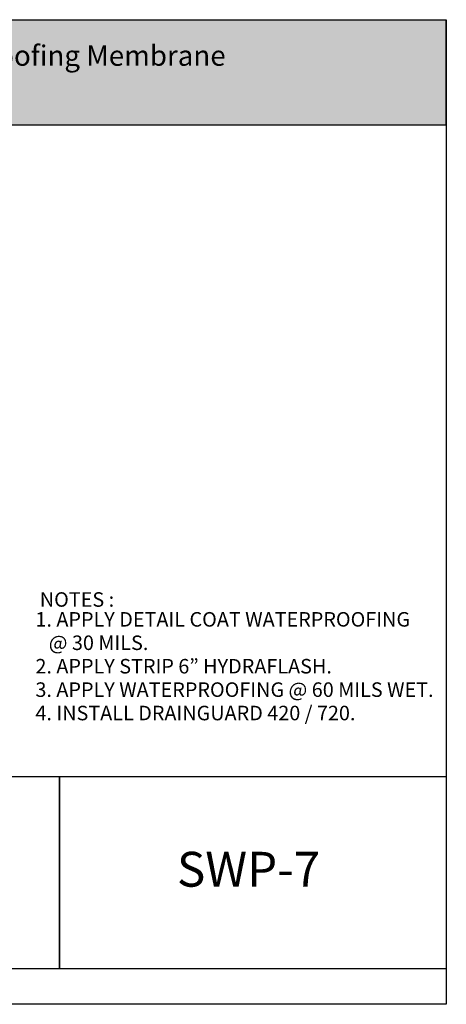
# Model space of a CAD drawing. Extents: x 26 to 254, y 19 to 197.
# Drawn here: x 177 to 254, y 19 to 197 of the extents above; entities that cross this region are included whole.
import ezdxf

# ---------------------------------------------------------------- set-up
doc = ezdxf.new("R2010")
doc.units = 0
for name, color, linetype in [('ART', 1, 'Continuous'), ('BORDER', 160, 'Continuous'), ('TEXT', 3, 'Continuous')]:
    doc.layers.add(name, color=color, linetype=linetype)
doc.styles.add('STD', font='txt')

# ---------------------------------------------------------------- blocks, each defined once
blk = doc.blocks.new('AI9-BLK17')
at = {"layer": 'ART', "color": 7, "char_height": 2.6248, "attachment_point": 1, "style": 'STD'}
for s, insert in [('\\fArial Narrow|b0|i0;\\H2.6248;\\C7;1. APPLY DETAIL COAT WATERPROOFING', (-31.29, 9.95)), ('\\fArial Narrow|b0|i0;\\H2.6248;\\C7;   @ 30 MILS.', (-31.29, 5.72)), ('\\fArial Narrow|b0|i0;\\H2.6248;\\C7;2. APPLY STRIP \\fArial Narrow |b1|i0;6” HYDRAFLASH.', (-31.29, 1.48)), ('\\fArial Narrow|b0|i0;\\H2.6248;\\C7;3. APPLY WATERPROOFING @ 60 MILS WET.', (-31.29, -2.75)), ('\\fArial Narrow|b0|i0;\\H2.6248;\\C7;4. INSTALL \\fArial Narrow |b1|i0;DRAINGUARD 420 / 720.', (-31.29, -6.98))]:
    blk.add_mtext(s, dxfattribs=dict(at, insert=insert))
blk = doc.blocks.new('AI9-BLK15')
at = {"layer": 'ART', "color": 7, "insert": (-6.27, 1.48), "char_height": 2.6248, "attachment_point": 1, "style": 'STD'}
blk.add_mtext('\\fArial Narrow |b1|i0;\\H2.6248;\\C7; NOTES :', dxfattribs=at)

msp = doc.modelspace()

# ---------------------------------------------------------------- hatches: boundary and pattern name
at = {"layer": 'BORDER'}
h = msp.add_hatch(color=254, dxfattribs=at)
h.dxf.hatch_style = 2
h.paths.add_polyline_path([(254.26, 177.53), (25.8, 177.53), (25.8, 196.58), (254.26, 196.58)])

# ---------------------------------------------------------------- linework, layer by layer
at = {"layer": 'BORDER', "color": 7}
for points in [[(254.26, 177.53), (25.8, 177.53), (25.8, 196.58), (254.26, 196.58)], [(254.31, 18.65), (25.85, 18.65), (25.85, 196.58), (254.31, 196.58)], [(184.47, 25.05), (25.75, 25.05), (25.75, 59.84), (184.47, 59.84)], [(254.35, 25.05), (25.76, 25.05), (25.76, 59.84), (254.35, 59.84)], [(254.35, 25.05), (184.48, 25.05), (184.48, 59.84), (254.35, 59.84)]]:
    msp.add_lwpolyline(points, close=True, dxfattribs=at)

# ---------------------------------------------------------------- block references
at = {"layer": 'ART', "color": 7}
for name, p in [('AI9-BLK15', (186.38, 91.64)), ('AI9-BLK17', (211.41, 79.58))]:
    msp.add_blockref(name, p, dxfattribs=at)

# ---------------------------------------------------------------- texts
at = {"layer": 'TEXT', "color": 7, "attachment_point": 1, "style": 'STD'}
for s, insert, char_height in [('\\fArial Narrow |b1|i0;\\H3.6748;\\C7;Hydra-Guard / Hydra-Guard WB / J-Cote / J-Cote WB Waterproofing Membrane', (31.77, 191.93), 3.67477), ('\\fArial Narrow |b1|i0;\\H6.2996;\\C7;SWP-7', (205.69, 46.21), 6.2996)]:
    msp.add_mtext(s, dxfattribs=dict(at, insert=insert, char_height=char_height))

doc.saveas('drawing.dxf')
